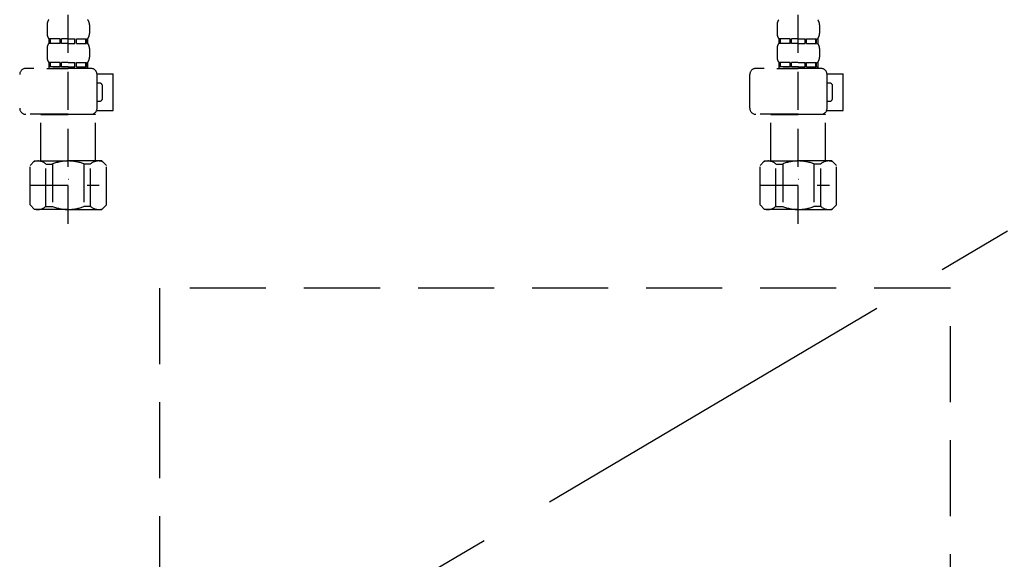
# Model space of a CAD drawing. Extents: x 27948 to 54421, y -25 to 8845.
# Drawn here: x 45329 to 45652, y 2514 to 2692 of the extents above; entities that cross this region are included whole.
import ezdxf

# ---------------------------------------------------------------- set-up
doc = ezdxf.new("R2010")
doc.units = 0
doc.header["$LTSCALE"] = 50
doc.header["$MEASUREMENT"] = 0
for name, pattern in [('CENTER', [2, 1.25, -0.25, 0.25, -0.25]), ('DASHED', [0.75, 0.5, -0.25]), ('HIDDEN', [0.375, 0.25, -0.125])]:
    doc.linetypes.add(name, pattern=pattern)
for name, color, linetype in [('121-キャビネット（中）', 253, 'HIDDEN'), ('123-扉向き', 231, 'CENTER'), ('150-機器', 8, 'CONTINUOUS')]:
    doc.layers.add(name, color=color, linetype=linetype)

# ---------------------------------------------------------------- blocks, each defined once
blk = doc.blocks.new('F402_S')
at = {"layer": '150-機器', "color": 13, "linetype": 'DASHED', "ltscale": 0.5}
for p, q in [((-120, -402.9), (-120, -308.59)), ((120, -402.9), (120, -308.59)), ((-126.98, -337.46), (-126.98, -340.26)), ((-113.02, -337.46), (-113.02, -340.26)), ((113.02, -337.46), (113.02, -340.26)), ((126.98, -337.46), (126.98, -340.26)), ((-126.38, -342), (-126.38, -343.5)), ((-125.99, -342), (-126.38, -342)), ((-125.99, -343.5), (-125.99, -342)), ((-125.8, -343.5), (-125.8, -342)), ((-122.67, -342), (-125.8, -342)), ((-122.67, -343.5), (-122.67, -342)), ((-122.21, -343.5), (-122.21, -342)), ((-120, -342), (-122.21, -342)), ((-120, -342), (-117.79, -342)), ((-117.79, -343.5), (-117.79, -342)), ((-117.33, -343.5), (-117.33, -342)), ((-117.33, -342), (-114.2, -342)), ((-114.2, -343.5), (-114.2, -342)), ((-114.01, -343.5), (-114.01, -342)), ((-114.01, -342), (-113.62, -342)), ((-113.62, -342), (-113.62, -343.5)), ((113.62, -342), (113.62, -343.5)), ((114.01, -342), (113.62, -342)), ((114.01, -343.5), (114.01, -342)), ((114.2, -343.5), (114.2, -342)), ((117.33, -342), (114.2, -342)), ((117.33, -343.5), (117.33, -342)), ((117.79, -343.5), (117.79, -342)), ((120, -342), (117.79, -342)), ((120, -342), (122.21, -342)), ((122.21, -343.5), (122.21, -342)), ((122.67, -343.5), (122.67, -342)), ((122.67, -342), (125.8, -342)), ((125.8, -343.5), (125.8, -342)), ((125.99, -343.5), (125.99, -342)), ((125.99, -342), (126.38, -342)), ((126.38, -342), (126.38, -343.5)), ((-126.98, -345.24), (-126.98, -348.03)), ((-125.99, -343.5), (-126.38, -343.5)), ((-122.67, -343.5), (-125.8, -343.5)), ((-120, -343.5), (-122.21, -343.5)), ((-120, -343.5), (-117.79, -343.5)), ((-117.33, -343.5), (-114.2, -343.5)), ((-114.01, -343.5), (-113.62, -343.5)), ((-113.02, -345.24), (-113.02, -348.03)), ((113.02, -345.24), (113.02, -348.03)), ((114.01, -343.5), (113.62, -343.5)), ((117.33, -343.5), (114.2, -343.5)), ((120, -343.5), (117.79, -343.5)), ((120, -343.5), (122.21, -343.5)), ((122.67, -343.5), (125.8, -343.5)), ((125.99, -343.5), (126.38, -343.5)), ((126.98, -345.24), (126.98, -348.03)), ((-112.52, -351.78), (-133.96, -351.78)), ((-127.08, -351.78), (-120, -351.78)), ((-125.99, -349.78), (-126.38, -349.78)), ((-126.38, -349.78), (-126.38, -351.78)), ((-125.99, -351.28), (-126.38, -351.28)), ((-125.99, -351.28), (-125.99, -349.78)), ((-122.67, -349.78), (-125.8, -349.78)), ((-125.8, -351.28), (-125.8, -349.78)), ((-122.67, -351.28), (-125.8, -351.28)), ((-122.67, -351.28), (-122.67, -349.78)), ((-120, -349.78), (-122.21, -349.78)), ((-122.21, -351.28), (-122.21, -349.78)), ((-120, -351.28), (-122.21, -351.28)), ((-120, -349.78), (-117.79, -349.78)), ((-120, -351.28), (-117.79, -351.28)), ((-117.79, -351.28), (-117.79, -349.78)), ((-117.33, -349.78), (-114.2, -349.78)), ((-117.33, -351.28), (-117.33, -349.78)), ((-117.33, -351.28), (-114.2, -351.28)), ((-114.2, -351.28), (-114.2, -349.78)), ((-114.01, -349.78), (-113.62, -349.78)), ((-114.01, -351.28), (-114.01, -349.78)), ((-114.01, -351.28), (-113.62, -351.28)), ((-113.62, -349.78), (-113.62, -351.78)), ((127.48, -351.78), (106.04, -351.78)), ((112.92, -351.78), (120, -351.78)), ((114.01, -349.78), (113.62, -349.78)), ((113.62, -349.78), (113.62, -351.78)), ((114.01, -351.28), (113.62, -351.28)), ((114.01, -351.28), (114.01, -349.78)), ((117.33, -349.78), (114.2, -349.78)), ((114.2, -351.28), (114.2, -349.78)), ((117.33, -351.28), (114.2, -351.28)), ((117.33, -351.28), (117.33, -349.78)), ((120, -349.78), (117.79, -349.78)), ((117.79, -351.28), (117.79, -349.78)), ((120, -351.28), (117.79, -351.28)), ((120, -349.78), (122.21, -349.78)), ((120, -351.28), (122.21, -351.28)), ((122.21, -351.28), (122.21, -349.78)), ((122.67, -349.78), (125.8, -349.78)), ((122.67, -351.28), (122.67, -349.78)), ((122.67, -351.28), (125.8, -351.28)), ((125.8, -351.28), (125.8, -349.78)), ((125.99, -349.78), (126.38, -349.78)), ((125.99, -351.28), (125.99, -349.78)), ((125.99, -351.28), (126.38, -351.28)), ((126.38, -349.78), (126.38, -351.78)), ((-110.54, -353.57), (-105.24, -353.57)), ((-110.53, -364.84), (-110.53, -353.77)), ((-105.24, -365.54), (-105.24, -353.57)), ((104.04, -364.84), (104.04, -353.77)), ((129.46, -353.57), (134.76, -353.57)), ((129.47, -364.84), (129.47, -353.77)), ((134.76, -365.54), (134.76, -353.57)), ((-109.73, -356.56), (-110.53, -356.56)), ((-108.73, -361.55), (-108.73, -357.56)), ((130.27, -356.56), (129.47, -356.56)), ((131.27, -361.55), (131.27, -357.56)), ((-110.65, -365.54), (-105.24, -365.54)), ((-110.53, -362.55), (-109.73, -362.55)), ((129.35, -365.54), (134.76, -365.54)), ((129.47, -362.55), (130.27, -362.55)), ((-120, -366.84), (-133.96, -366.84)), ((-128.88, -366.84), (-128.98, -366.93)), ((-128.98, -366.93), (-120, -366.93)), ((-128.98, -382.19), (-128.98, -366.93)), ((-120, -366.84), (-112.52, -366.84)), ((-111.02, -366.93), (-120, -366.93)), ((-111.12, -366.84), (-111.02, -366.93)), ((-111.02, -382.19), (-111.02, -366.93)), ((120, -366.84), (106.04, -366.84)), ((111.12, -366.84), (111.02, -366.93)), ((111.02, -366.93), (120, -366.93)), ((111.02, -382.19), (111.02, -366.93)), ((120, -366.84), (127.48, -366.84)), ((128.98, -366.93), (120, -366.93)), ((128.88, -366.84), (128.98, -366.93)), ((128.98, -382.19), (128.98, -366.93)), ((-132.57, -383.69), (-131.07, -382.19)), ((-132.57, -396.66), (-132.57, -383.69)), ((-131.07, -382.19), (-120, -382.19)), ((-129.93, -382.19), (-120, -382.19)), ((-127.37, -383.19), (-125.13, -383.19)), ((-127.37, -397.15), (-127.37, -383.19)), ((-125.13, -383.19), (-125.13, -397.15)), ((-110.07, -382.19), (-120, -382.19)), ((-108.93, -382.19), (-120, -382.19)), ((-112.63, -383.19), (-114.87, -383.19)), ((-114.87, -383.19), (-114.87, -397.15)), ((-112.63, -397.15), (-112.63, -383.19)), ((-107.43, -383.69), (-108.93, -382.19)), ((-107.43, -396.66), (-107.43, -383.69)), ((107.43, -383.69), (108.93, -382.19)), ((107.43, -396.66), (107.43, -383.69)), ((108.93, -382.19), (120, -382.19)), ((110.07, -382.19), (120, -382.19)), ((112.63, -383.19), (114.87, -383.19)), ((112.63, -397.15), (112.63, -383.19)), ((114.87, -383.19), (114.87, -397.15)), ((129.93, -382.19), (120, -382.19)), ((131.07, -382.19), (120, -382.19)), ((127.37, -383.19), (125.13, -383.19)), ((125.13, -383.19), (125.13, -397.15)), ((127.37, -397.15), (127.37, -383.19)), ((132.57, -383.69), (131.07, -382.19)), ((132.57, -396.66), (132.57, -383.69)), ((-120, -388.18), (-119.96, -388.18)), ((120, -388.18), (120.04, -388.18)), ((-132.57, -390.17), (-109.78, -390.17)), ((107.43, -390.17), (130.22, -390.17)), ((-132.57, -396.66), (-131.07, -398.15)), ((-127.37, -397.15), (-125.13, -397.15)), ((-112.63, -397.15), (-114.87, -397.15)), ((-107.43, -396.66), (-108.93, -398.15)), ((107.43, -396.66), (108.93, -398.15)), ((112.63, -397.15), (114.87, -397.15)), ((127.37, -397.15), (125.13, -397.15)), ((132.57, -396.66), (131.07, -398.15)), ((-120, -398.15), (-131.07, -398.15)), ((-120, -398.15), (-108.93, -398.15)), ((120, -398.15), (108.93, -398.15)), ((120, -398.15), (131.07, -398.15))]:
    blk.add_line(p, q, dxfattribs=at)
for centre, radius, start, end in [((-124.14, -337.46), 2.84, 142.1507, 180), ((-115.86, -337.46), 2.84, 0, 37.8493), ((115.86, -337.46), 2.84, 142.1507, 180), ((124.14, -337.46), 2.84, 0, 37.8493), ((-124.14, -340.26), 2.84, 180, 217.8493), ((-115.86, -340.26), 2.84, 322.1507, 0), ((115.86, -340.26), 2.84, 180, 217.8493), ((124.14, -340.26), 2.84, 322.1507, 0), ((-124.14, -345.24), 2.84, 142.1507, 180), ((-115.86, -345.24), 2.84, 0, 37.8493), ((115.86, -345.24), 2.84, 142.1507, 180), ((124.14, -345.24), 2.84, 0, 37.8493), ((-124.14, -348.03), 2.84, 180, 217.8493), ((-115.86, -348.03), 2.84, 322.1507, 0), ((115.86, -348.03), 2.84, 180, 217.8493), ((124.14, -348.03), 2.84, 322.1507, 0), ((-133.96, -353.77), 1.99, 90, 180), ((-112.52, -353.77), 1.99, 0, 90), ((106.04, -353.77), 1.99, 90, 180), ((127.48, -353.77), 1.99, 0, 90), ((-109.73, -357.56), 0.997, 0, 90), ((130.27, -357.56), 0.997, 0, 90), ((-109.73, -361.55), 0.997, 270, 0), ((130.27, -361.55), 0.997, 270, 0), ((-133.96, -364.84), 1.99, 180.001, 270), ((-112.52, -364.84), 1.99, 270, 359.999), ((106.04, -364.84), 1.99, 180.001, 270), ((127.48, -364.84), 1.99, 270, 359.999), ((-129.97, -386.08), 3.89, 48.036, 110.221), ((-120.03, -396.08), 13.89, 89.864, 111.555), ((-119.97, -396.08), 13.89, 68.445, 90.136), ((-110.03, -386.08), 3.89, 69.779, 131.964), ((110.03, -386.08), 3.89, 48.036, 110.221), ((119.97, -396.08), 13.89, 89.864, 111.555), ((120.03, -396.08), 13.89, 68.445, 90.136), ((129.97, -386.08), 3.89, 69.779, 131.964), ((-129.97, -394.26), 3.89, 249.779, 311.964), ((-120, -384.43), 13.72, 248.018, 270), ((-120, -384.43), 13.72, 270, 291.982), ((-110.03, -394.26), 3.89, 228.036, 290.221), ((110.03, -394.26), 3.89, 249.779, 311.964), ((120, -384.43), 13.72, 248.018, 270), ((120, -384.43), 13.72, 270, 291.982), ((129.97, -394.26), 3.89, 228.036, 290.221)]:
    blk.add_arc(centre, radius, start, end, dxfattribs=at)
blk = doc.blocks.new('包丁差し_S')
at = {"layer": '121-キャビネット（中）', "color": 13, "ltscale": 2}
blk.add_lwpolyline([(-122.01, -233), (121.99, -233, 0.414214), (129.99, -225), (129.99, 0), (-130.01, 0), (-130.01, -225, 0.414214)], format="xyb", close=True, dxfattribs=at)

msp = doc.modelspace()

# ---------------------------------------------------------------- linework, layer by layer
at = {"layer": '123-扉向き', "ltscale": 2}
msp.add_line((45954.66, 2800.49), (45054.66, 2267.79), dxfattribs=at)

# ---------------------------------------------------------------- block references
at = {"layer": '150-機器'}
for name, p in [('F402_S', (45464.66, 3027.49)), ('包丁差し_S', (45504.66, 2603.49))]:
    msp.add_blockref(name, p, dxfattribs=at)

doc.saveas('drawing.dxf')
